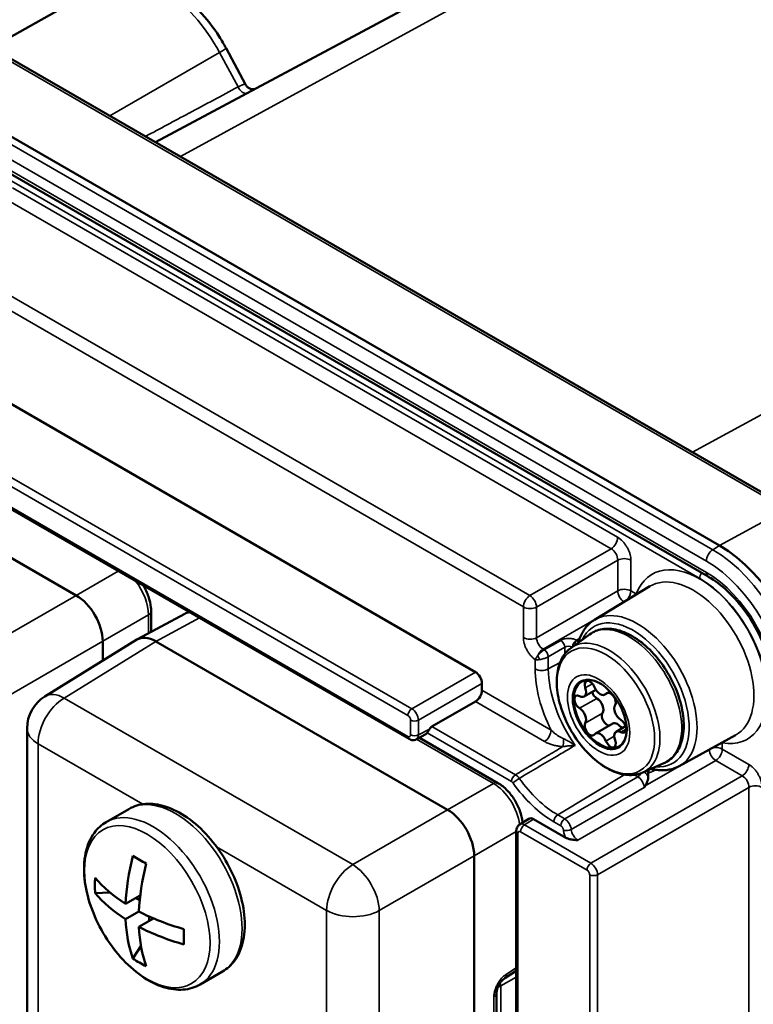
# Model space of a CAD drawing. Units: millimetres. Extents: x 471 to 2190, y 483 to 1751.
# Drawn here: x 2117 to 2156, y 853 to 906 of the extents above; entities that cross this region are included whole.
import ezdxf

# ---------------------------------------------------------------- set-up
doc = ezdxf.new("R2010")
doc.units = ezdxf.units.MM
doc.header["$LTSCALE"] = 5
doc.layers.add('Sichtbar (ISO)', color=7, linetype='Continuous', lineweight=50)
doc.layers.add('Sichtbar schmal (ISO)', color=7, linetype='Continuous', lineweight=35)

msp = doc.modelspace()

# ---------------------------------------------------------------- linework, layer by layer
at = {"layer": 'Sichtbar (ISO)'}
for p, q in [((2151.191, 914.104), (2123.822, 899.452)), ((2121.197, 907.933), (2115.087, 904.492)), ((2115.251, 904.401), (2157.677, 879.906)), ((2128.624, 902.519), (2127.587, 904.457)), ((2153.892, 877.947), (2111.465, 902.442)), ((2110.862, 900.786), (2153.288, 876.291)), ((2113.878, 886.79), (2140.872, 871.206)), ((2119.597, 875.293), (2104.04, 884.275)), ((2110.463, 883.156), (2137.34, 867.638)), ((2147.224, 873.992), (2150.166, 875.775)), ((2123.589, 874.452), (2123.589, 873.346)), ((2125.384, 874.311), (2122.857, 872.952)), ((2122.822, 872.932), (2117.925, 869.903)), ((2121.011, 871.812), (2121.011, 872.844)), ((2139.396, 863.861), (2123.84, 872.843)), ((2145.961, 872.486), (2146.96, 873.215)), ((2146.367, 872.808), (2146.367, 872.808)), ((2141.225, 870.593), (2141.225, 870.239)), ((2147.295, 870.261), (2146.675, 869.904)), ((2147.964, 870.11), (2147.778, 870.002)), ((2138.56, 868.299), (2140.872, 869.634)), ((2116.977, 868.202), (2116.976, 831.66)), ((2148.197, 868.46), (2147.278, 867.929)), ((2148.882, 868.317), (2148.38, 868.027)), ((2138.24, 867.896), (2137.731, 867.623)), ((2137.89, 867.708), (2142.078, 865.29)), ((2151.728, 866.189), (2154.744, 867.845)), ((2149.793, 865.849), (2150.924, 866.349)), ((2150.089, 865.643), (2150.089, 865.852)), ((2121.197, 863.211), (2122.4, 863.905)), ((2143.234, 863.082), (2143.725, 863.385)), ((2145.691, 862.375), (2143.98, 863.363)), ((2143.052, 862.736), (2143.052, 825.801)), ((2140.81, 824.669), (2140.81, 861.412)), ((2121.391, 859.461), (2120.605, 859.422)), ((2123.007, 859.298), (2122.231, 858.85)), ((2122.98, 859.051), (2122.779, 859.167)), ((2122.938, 858.442), (2122.231, 858.034)), ((2123.486, 857.942), (2123.486, 858.174)), ((2123.714, 858.074), (2122.938, 857.625)), ((2122.62, 855.931), (2123.047, 856.592)), ((2126.197, 854.55), (2127.4, 855.245)), ((2142.438, 854.884), (2143.052, 855.276)), ((2141.999, 854.088), (2141.999, 833.648))]:
    msp.add_line(p, q, dxfattribs=at)
msp.add_arc((2118.977, 868.202), 2, 121.7312, 179.9995, dxfattribs=at)
for centre, major_axis, ratio, start_param, end_param in [((2153.892, 872.64), (-3.25, 5.629), 0.57735, 3.926991, 5.497787), ((2119.597, 873.66), (1, -1.732), 0.577526, 0.78555, 2.356042), ((2123.089, 874.452), (0.5, 0), 0.57735, 0, 0.00006), ((2126.358, 872.564), (-0.987, 1.739), 0.577345, 6.270064, 6.270097), ((2123.84, 871.21), (1, -1.733), 0.577181, 2.356352, 3.159041), ((2140.872, 870.797), (0.25, -0.433), 0.577526, 0.78555, 2.356042), ((2147.528, 868.965), (-1, 1.732), 0.57735, 5.509612, 10.198351), ((2146.98, 870.378), (-0.2, 0.346), 0.57735, 4.460336, 7.582436), ((2140.866, 870.039), (0.257, 0.429), 0.587337, 3.953481, 5.506824), ((2146.425, 870.337), (0.25, -0.433), 0.57735, 5.507534, 7.582436), ((2147.528, 870.435), (0.25, -0.433), 0.57735, 4.460336, 6.535238), ((2146.432, 869.598), (-0.2, 0.346), 0.57735, 5.507534, 8.629633), ((2147.351, 870.129), (0.2, -0.346), 0.57735, 4.347954, 5.488041), ((2147.345, 869.398), (0.25, -0.433), 0.57735, 0.271546, 2.346448), ((2148.076, 869.745), (0.2, -0.346), 0.57735, 0.271546, 3.393646), ((2146.425, 868.867), (0.25, -0.433), 0.57735, 0.271546, 2.346448), ((2148.63, 869.064), (-0.25, 0.433), 0.57735, 0.271546, 2.346448), ((2147.899, 868.717), (-0.2, 0.346), 0.57735, 0.271546, 2.762243), ((2148.624, 868.333), (0.2, -0.346), 0.57735, 5.507534, 8.629633), ((2138.563, 868.056), (0.154, 0.257), 0.587337, 0.811888, 1.47647), ((2146.98, 868.186), (-0.2, 0.346), 0.57735, 0.271546, 3.393646), ((2148.447, 868.027), (-0.25, 0.433), 0.57735, 4.780738, 6.283185), ((2137.994, 868.332), (0.25, -0.433), 0.577174, 6.265737, 6.579582), ((2147.528, 867.496), (-0.25, 0.433), 0.57735, 4.460336, 6.535238), ((2148.076, 867.553), (0.2, -0.346), 0.57735, 4.460336, 7.582436), ((2148.63, 867.594), (-0.25, 0.433), 0.57735, 5.507534, 7.582436), ((2141.828, 864.857), (0.25, 0.433), 0.57735, 6.283138, 6.283195), ((2139.396, 862.228), (1, -1.732), 0.577532, 0.785556, 2.356047), ((2143.98, 862.955), (-0.25, 0.433), 0.577174, 5.497939, 6.300633), ((2129.472, 862.623), (-5.127, -8.88), 0.57735, 5.164955, 5.448992), ((2128.161, 859.166), (8.536, -4.37), 0.071154, 4.042948, 4.147274), ((2130.179, 862.214), (-5.127, -8.88), 0.57735, 5.164955, 5.448992), ((2130.145, 860.312), (-9.481, -1.437), 0.813393, 6.108375, 6.212701), ((2129.826, 862.827), (10.253, 0), 0.577344, 3.594174, 3.878211), ((2129.826, 862.01), (10.253, 0), 0.577344, 3.594174, 3.878211), ((2129.826, 862.827), (10.253, 0), 0.577344, 3.975781, 4.259818), ((2129.472, 862.623), (-5.127, -8.88), 0.57735, 5.546561, 5.830598), ((2129.826, 862.01), (10.253, 0), 0.577344, 3.975781, 4.259818), ((2130.179, 862.214), (-5.127, -8.88), 0.57735, 5.546561, 5.830598), ((2126.177, 862.603), (-0.484, -9.577), 0.071158, 5.277496, 5.381823), ((2128.161, 863.748), (-5.985, -7.493), 0.813389, 0.07049, 0.174816), ((2141.499, 854.088), (0.5, 0), 0.577344, 0, 0.000023)]:
    msp.add_ellipse(centre, major_axis=major_axis, ratio=ratio, start_param=start_param, end_param=end_param, dxfattribs=at)
for points, knots in [([(2121.197, 907.933), (2121.522, 908.117), (2121.886, 908.228), (2122.665, 908.309), (2123.08, 908.266), (2123.966, 908.029), (2124.435, 907.808), (2125.33, 907.227), (2125.756, 906.866), (2126.546, 906.04), (2126.908, 905.574), (2127.354, 904.874), (2127.474, 904.668), (2127.587, 904.457)], [3.933162, 3.933162, 3.933162, 3.933162, 4.178939, 4.178939, 4.450512, 4.450512, 4.774571, 4.774571, 5.09863, 5.09863, 5.422689, 5.422689, 5.553458, 5.553458, 5.553458, 5.553458]), ([(2128.624, 902.519), (2128.65, 902.471), (2128.684, 902.427), (2128.764, 902.355), (2128.81, 902.326), (2128.905, 902.285), (2128.956, 902.274), (2129.02, 902.269), (2129.038, 902.269), (2129.068, 902.27), (2129.081, 902.271), (2129.092, 902.273)], [0, 0, 0, 0, 0.0174858, 0.0174858, 0.03464377, 0.03464377, 0.05165642, 0.05165642, 0.05886771, 0.05886771, 0.0651078, 0.0651078, 0.0651078, 0.0651078]), ([(2156.752, 870.291), (2156.752, 870.68), (2156.701, 871.108), (2156.492, 871.999), (2156.335, 872.463), (2155.926, 873.378), (2155.675, 873.828), (2155.105, 874.663), (2154.786, 875.048), (2154.12, 875.712), (2153.772, 875.991), (2153.383, 876.235), (2153.335, 876.264), (2153.288, 876.291)], [0, 0, 0, 0, 0.302283, 0.302283, 0.607428, 0.607428, 0.914981, 0.914981, 1.222719, 1.222719, 1.528342, 1.528342, 1.570796, 1.570796, 1.570796, 1.570796]), ([(2123.168, 875.82), (2123.17, 875.817), (2123.173, 875.813), (2123.286, 875.627), (2123.379, 875.43), (2123.516, 875.036), (2123.562, 874.835), (2123.586, 874.578), (2123.589, 874.515), (2123.589, 874.452)], [0.1333627, 0.1333627, 0.1333627, 0.1333627, 0.1346054, 0.1346054, 0.1987296, 0.1987296, 0.2625733, 0.2625733, 0.2837748, 0.2837748, 0.2837748, 0.2837748]), ([(2147.224, 873.992), (2147.142, 873.942), (2147.064, 873.885), (2146.918, 873.759), (2146.85, 873.69), (2146.724, 873.54), (2146.667, 873.46), (2146.563, 873.289), (2146.516, 873.199), (2146.433, 873.01), (2146.397, 872.911), (2146.367, 872.808)], [2.3685374, 2.3685374, 2.3685374, 2.3685374, 2.4660573, 2.4660573, 2.5635771, 2.5635771, 2.661097, 2.661097, 2.7586169, 2.7586169, 2.8561368, 2.8561368, 2.8561368, 2.8561368]), ([(2146.96, 873.215), (2147.16, 873.361), (2147.394, 873.456), (2147.903, 873.536), (2148.179, 873.517), (2148.764, 873.368), (2149.074, 873.228), (2149.687, 872.838), (2149.99, 872.585), (2150.553, 871.998), (2150.812, 871.664), (2151.265, 870.949), (2151.458, 870.568), (2151.76, 869.794), (2151.868, 869.402), (2151.987, 868.64), (2151.997, 868.27), (2151.91, 867.593), (2151.814, 867.284), (2151.52, 866.781), (2151.329, 866.58), (2151.043, 866.407), (2150.984, 866.376), (2150.924, 866.349)], [0.723495, 0.723495, 0.723495, 0.723495, 1.004335, 1.004335, 1.297793, 1.297793, 1.621581, 1.621581, 1.95448, 1.95448, 2.285735, 2.285735, 2.615608, 2.615608, 2.946055, 2.946055, 3.278547, 3.278547, 3.608915, 3.608915, 3.913903, 3.913903, 3.988894, 3.988894, 3.988894, 3.988894]), ([(2149.793, 865.849), (2149.574, 865.752), (2149.331, 865.708), (2148.806, 865.723), (2148.522, 865.791), (2147.935, 866.037), (2147.633, 866.222), (2147.052, 866.69), (2146.774, 866.972), (2146.27, 867.601), (2146.044, 867.948), (2145.666, 868.672), (2145.513, 869.049), (2145.295, 869.801), (2145.23, 870.175), (2145.199, 870.886), (2145.234, 871.223), (2145.408, 871.817), (2145.546, 872.077), (2145.804, 872.358), (2145.88, 872.426), (2145.961, 872.486)], [3.988894, 3.988894, 3.988894, 3.988894, 4.26861, 4.26861, 4.575849, 4.575849, 4.906546, 4.906546, 5.23949, 5.23949, 5.570312, 5.570312, 5.900547, 5.900547, 6.232216, 6.232216, 6.565559, 6.565559, 6.888718, 6.888718, 7.00668, 7.00668, 7.00668, 7.00668]), ([(2147.494, 870.618), (2147.629, 870.54), (2147.769, 870.436), (2148.041, 870.183), (2148.175, 870.033), (2148.419, 869.702), (2148.53, 869.52), (2148.716, 869.145), (2148.79, 868.952), (2148.897, 868.577), (2148.928, 868.395), (2148.941, 868.188), (2148.942, 868.149), (2148.942, 868.111)], [1.570798, 1.570798, 1.570798, 1.570798, 1.865258, 1.865258, 2.164092, 2.164092, 2.466437, 2.466437, 2.769225, 2.769225, 3.069227, 3.069227, 3.141591, 3.141591, 3.141591, 3.141591]), ([(2138.306, 867.96), (2138.315, 867.974), (2138.325, 867.991), (2138.347, 868.032), (2138.362, 868.06), (2138.393, 868.117), (2138.41, 868.145), (2138.427, 868.17)], [0.26075126, 0.26075126, 0.26075126, 0.26075126, 0.26839513, 0.26839513, 0.2780805, 0.2780805, 0.28722009, 0.28722009, 0.28722009, 0.28722009]), ([(2137.731, 867.623), (2137.695, 867.603), (2137.655, 867.59), (2137.575, 867.577), (2137.534, 867.577), (2137.452, 867.589), (2137.41, 867.603), (2137.361, 867.626), (2137.351, 867.632), (2137.34, 867.638)], [0.00000288, 0.00000288, 0.00000288, 0.00000288, 0.01264573, 0.01264573, 0.02521044, 0.02521044, 0.03850043, 0.03850043, 0.04221195, 0.04221195, 0.04221195, 0.04221195]), ([(2150.089, 865.852), (2150.089, 865.893), (2150.096, 865.931), (2150.111, 865.974), (2150.115, 865.984), (2150.119, 865.993)], [0.000001, 0.000001, 0.000001, 0.000001, 0.01531591, 0.01531591, 0.0200721, 0.0200721, 0.0200721, 0.0200721]), ([(2150.343, 866.023), (2150.337, 866.025), (2150.331, 866.025), (2150.33, 866.025), (2150.33, 866.025), (2150.33, 866.025)], [0, 0, 0, 0, 0.008885212, 0.008885212, 0.009919668, 0.009919668, 0.009919668, 0.009919668]), ([(2150.343, 866.023), (2150.443, 866.002), (2150.541, 865.987), (2150.737, 865.97), (2150.833, 865.968), (2151.024, 865.976), (2151.118, 865.987), (2151.301, 866.021), (2151.391, 866.046), (2151.564, 866.107), (2151.648, 866.145), (2151.728, 866.189)], [5.0191678, 5.0191678, 5.0191678, 5.0191678, 5.1124231, 5.1124231, 5.2056784, 5.2056784, 5.2989337, 5.2989337, 5.3921889, 5.3921889, 5.4854442, 5.4854442, 5.4854442, 5.4854442]), ([(2150.089, 865.643), (2150.089, 865.603), (2150.084, 865.561), (2150.065, 865.47), (2150.051, 865.423), (2149.999, 865.278), (2149.952, 865.182), (2149.921, 865.132)], [-0.03428035, -0.03428035, -0.03428035, -0.03428035, -0.02619754, -0.02619754, -0.01761082, -0.01761082, -0.000001, -0.000001, -0.000001, -0.000001]), ([(2142.078, 865.29), (2142.253, 865.189), (2142.422, 865.054), (2142.723, 864.743), (2142.859, 864.566), (2143.085, 864.195), (2143.179, 863.998), (2143.316, 863.605), (2143.361, 863.403), (2143.38, 863.198), (2143.381, 863.186), (2143.382, 863.173)], [0, 0, 0, 0, 0.0684822, 0.0684822, 0.1346053, 0.1346053, 0.1987295, 0.1987295, 0.2625733, 0.2625733, 0.2666786, 0.2666786, 0.2666786, 0.2666786]), ([(2122.4, 863.905), (2122.67, 864.061), (2122.975, 864.151), (2123.635, 864.202), (2123.991, 864.153), (2124.742, 863.917), (2125.138, 863.713), (2125.911, 863.173), (2126.288, 862.833), (2126.979, 862.057), (2127.293, 861.622), (2127.83, 860.702), (2128.054, 860.216), (2128.392, 859.236), (2128.505, 858.743), (2128.604, 857.789), (2128.589, 857.329), (2128.417, 856.498), (2128.262, 856.124), (2127.86, 855.582), (2127.646, 855.387), (2127.4, 855.245)], [5.497792, 5.497792, 5.497792, 5.497792, 5.767114, 5.767114, 6.059702, 6.059702, 6.387916, 6.387916, 6.725037, 6.725037, 7.059698, 7.059698, 7.392952, 7.392952, 7.727468, 7.727468, 8.064534, 8.064534, 8.39367, 8.39367, 8.639385, 8.639385, 8.639385, 8.639385]), ([(2126.197, 854.55), (2125.928, 854.395), (2125.623, 854.304), (2124.963, 854.253), (2124.606, 854.302), (2123.855, 854.539), (2123.46, 854.742), (2122.687, 855.282), (2122.31, 855.623), (2121.619, 856.399), (2121.305, 856.833), (2120.767, 857.754), (2120.543, 858.239), (2120.206, 859.219), (2120.093, 859.713), (2119.994, 860.666), (2120.009, 861.126), (2120.181, 861.957), (2120.336, 862.332), (2120.737, 862.874), (2120.952, 863.069), (2121.197, 863.211)], [2.3562, 2.3562, 2.3562, 2.3562, 2.625521, 2.625521, 2.91811, 2.91811, 3.246323, 3.246323, 3.583444, 3.583444, 3.918105, 3.918105, 4.251359, 4.251359, 4.585875, 4.585875, 4.922941, 4.922941, 5.252078, 5.252078, 5.497792, 5.497792, 5.497792, 5.497792]), ([(2143.052, 862.736), (2143.052, 862.79), (2143.061, 862.844), (2143.098, 862.94), (2143.125, 862.983), (2143.18, 863.043), (2143.206, 863.064), (2143.234, 863.082)], [0, 0, 0, 0, 0.01679964, 0.01679964, 0.03196419, 0.03196419, 0.04215477, 0.04215477, 0.04215477, 0.04215477]), ([(2146.338, 862.247), (2146.323, 862.248), (2146.318, 862.248), (2146.222, 862.254), (2146.114, 862.262), (2145.948, 862.287), (2145.889, 862.299), (2145.782, 862.332), (2145.733, 862.351), (2145.691, 862.375)], [-0.07278533, -0.07278533, -0.07278533, -0.07278533, -0.06903657, -0.06903657, -0.03639949, -0.03639949, -0.01774759, -0.01774759, -0.000001, -0.000001, -0.000001, -0.000001]), ([(2142.438, 854.884), (2142.415, 854.868), (2142.387, 854.847), (2142.328, 854.795), (2142.297, 854.764), (2142.235, 854.69), (2142.202, 854.646), (2142.142, 854.552), (2142.113, 854.499), (2142.065, 854.394), (2142.045, 854.339), (2142.016, 854.239), (2142.007, 854.191), (2142, 854.127), (2141.999, 854.106), (2141.999, 854.088)], [0, 0, 0, 0, 0.0146378, 0.0146378, 0.0296307, 0.0296307, 0.0460702, 0.0460702, 0.0635287, 0.0635287, 0.0813326, 0.0813326, 0.098607, 0.098607, 0.1082661, 0.1082661, 0.1082661, 0.1082661])]:
    msp.add_open_spline(points, degree=3, knots=knots, dxfattribs=at)
for points in [[(2128.624, 902.519), (2128.624, 902.519), (2128.624, 902.519), (2128.624, 902.519)], [(2125.384, 874.311), (2125.459, 874.351), (2125.54, 874.382), (2125.624, 874.403)], [(2149.921, 865.132), (2149.914, 865.121), (2149.9, 865.097), (2149.886, 865.072), (2149.879, 865.059)]]:
    msp.add_open_spline(points, degree=3, dxfattribs=at)
at = {"layer": 'Sichtbar schmal (ISO)'}
for p, q in [((2152.975, 913.905), (2125.154, 898.683)), ((2115.01, 904.381), (2157.436, 879.886)), ((2121.397, 900.852), (2127.238, 904.229)), ((2128.221, 902.393), (2127.238, 904.229)), ((2153.529, 877.726), (2111.102, 902.221)), ((2153.185, 877.12), (2110.758, 901.614)), ((2110.758, 901.015), (2153.185, 876.52)), ((2152.831, 876.201), (2111.819, 899.88)), ((2152.448, 882.925), (2180.27, 898.146)), ((2148.456, 878.391), (2116.193, 897.018)), ((2148.109, 877.782), (2115.846, 896.41)), ((2111.665, 893.824), (2143.78, 875.283)), ((2111.318, 893.216), (2143.432, 874.674)), ((2137.278, 868.886), (2110.401, 884.404)), ((2137.487, 869.251), (2110.609, 884.769)), ((2110.401, 883.293), (2137.278, 867.775)), ((2157.436, 879.886), (2153.892, 877.947)), ((2143.78, 875.283), (2148.109, 877.782)), ((2153.892, 877.947), (2153.529, 877.726)), ((2144.133, 874.671), (2148.463, 877.17)), ((2148.463, 875.537), (2148.463, 877.17)), ((2149.163, 875.533), (2149.163, 877.167)), ((2119.597, 875.293), (2121.839, 876.588)), ((2144.133, 873.037), (2148.463, 875.537)), ((2149.447, 875.37), (2149.163, 875.533)), ((2114.536, 872.371), (2119.597, 875.293)), ((2143.432, 874.674), (2143.432, 873.041)), ((2144.133, 874.671), (2144.133, 873.037)), ((2121.011, 872.844), (2123.449, 874.251)), ((2123.449, 874.251), (2123.449, 873.27)), ((2126.162, 874.092), (2123.84, 872.843)), ((2144.487, 872.425), (2147.699, 874.28)), ((2115.95, 869.922), (2121.011, 872.844)), ((2123.84, 872.843), (2118.952, 869.821)), ((2144.549, 872.389), (2145.422, 872.894)), ((2144.487, 872.425), (2144.549, 872.389)), ((2144.761, 872.022), (2145.634, 872.526)), ((2145.634, 872.162), (2145.634, 872.526)), ((2144.06, 871.868), (2144.06, 871.376)), ((2144.761, 872.022), (2144.761, 871.372)), ((2144.761, 871.372), (2145.391, 871.723)), ((2137.487, 869.251), (2140.872, 871.206)), ((2137.84, 868.639), (2141.225, 870.593)), ((2141.225, 870.239), (2144.909, 868.112)), ((2146.733, 870.36), (2147.119, 870.582)), ((2134.335, 860.939), (2118.952, 869.821)), ((2146.429, 869.273), (2147.348, 869.804)), ((2147.832, 870.052), (2147.932, 870.109)), ((2140.872, 869.634), (2144.562, 867.504)), ((2137.42, 867.857), (2137.42, 868.641)), ((2137.84, 867.855), (2137.84, 868.639)), ((2146.733, 868.489), (2147.653, 869.019)), ((2137.84, 867.855), (2138.427, 868.17)), ((2138.56, 868.299), (2143.005, 865.732)), ((2148.626, 868.004), (2148.907, 868.166)), ((2137.744, 867.63), (2141.834, 865.269)), ((2138.306, 867.96), (2142.797, 865.367)), ((2147.832, 867.528), (2148.277, 867.784)), ((2123.149, 864.16), (2117.562, 867.386)), ((2117.562, 867.386), (2117.562, 830.843)), ((2154.034, 867.098), (2154.034, 867.426)), ((2155.448, 866.281), (2154.034, 867.098)), ((2146.338, 862.247), (2153.686, 866.489)), ((2149.921, 865.132), (2152.216, 866.457)), ((2155.101, 865.673), (2153.686, 866.489)), ((2145.261, 863.593), (2148.848, 865.736)), ((2145.635, 863.377), (2149.528, 865.624)), ((2155.101, 865.673), (2147.033, 861.015)), ((2149.528, 865.624), (2149.349, 865.728)), ((2139.396, 863.861), (2141.834, 865.269)), ((2145.986, 862.812), (2149.879, 865.059)), ((2155.454, 865.06), (2147.386, 860.402)), ((2155.454, 827.806), (2155.454, 865.06)), ((2134.335, 860.939), (2139.396, 863.861)), ((2143.49, 863.06), (2143.98, 863.363)), ((2145.261, 863.593), (2145.635, 863.377)), ((2147.033, 861.015), (2143.49, 863.06)), ((2145.053, 863.228), (2145.427, 863.012)), ((2140.81, 861.412), (2143.052, 862.707)), ((2143.14, 862.613), (2143.14, 825.679)), ((2146.824, 860.65), (2143.281, 862.695)), ((2132.946, 858.504), (2127.083, 861.889)), ((2135.749, 858.49), (2140.81, 861.412)), ((2146.966, 823.47), (2146.966, 860.405)), ((2147.386, 823.468), (2147.386, 860.402)), ((2132.945, 821.962), (2132.946, 858.504)), ((2135.749, 821.948), (2135.749, 858.49)), ((2142.529, 855.105), (2143.052, 855.439)), ((2143.052, 854.95), (2142.224, 854.472)), ((2142.224, 834.059), (2142.224, 854.472)), ((2141.858, 853.888), (2141.858, 833.447))]:
    msp.add_line(p, q, dxfattribs=at)
for centre, major_axis, ratio, start_param, end_param in [((2124.129, 902.813), (-2.95, 5.11), 0.57735, 4.656718, 6.277014), ((2126.705, 903.986), (0.882, 0.472), 0.045431, 5.337326, 6.283185), ((2128.488, 902.514), (0.236, -0.441), 0.585447, 4.675737, 6.191823), ((2148.103, 878.187), (-0.25, -0.433), 0.57735, 0.802851, 2.356194), ((2148.103, 877.371), (0.25, -0.433), 0.598026, 0.78555, 2.356042), ((2153.538, 877.324), (0.25, 0.433), 0.57735, 0.811578, 2.356195), ((2153.529, 872.43), (-3.243, 5.618), 0.57735, 3.926991, 5.497787), ((2148.81, 876.962), (-0.5, 0), 0.57735, 3.92699, 5.480334), ((2152.831, 872.027), (-2.539, 4.398), 0.57735, 2.697689, 6.727089), ((2153.185, 872.231), (-2.993, 5.185), 0.57735, 3.926991, 5.497787), ((2153.043, 876.324), (0.15, 0.26), 0.57735, 1.251365, 2.356195), ((2153.185, 872.231), (2.626, -4.549), 0.57735, 0.785398, 2.356194), ((2153.538, 876.724), (-0.25, -0.433), 0.57735, 5.497789, 6.283185), ((2122.029, 875.064), (1, -1.732), 0.582376, 0.785435, 1.820481), ((2152.484, 871.827), (-2.289, 3.965), 0.57735, 3.12925, 6.295528), ((2152.831, 872.027), (-2.556, 4.427), 0.57735, 3.926991, 5.497787), ((2148.81, 875.329), (-0.5, 0), 0.57735, 3.926991, 5.480334), ((2148.81, 875.329), (-0.25, 0.433), 0.557025, 0.78555, 2.281613), ((2148.81, 875.329), (-0.25, -0.433), 0.57735, 1.210469, 2.356194), ((2143.786, 874.878), (-0.25, -0.433), 0.57735, 3.944444, 5.497787), ((2143.786, 874.878), (0.25, -0.433), 0.557025, 0.78555, 2.356042), ((2123.089, 874.452), (0.5, 0), 0.57735, 5.51524, 6.283185), ((2126.358, 872.564), (-0.987, 1.739), 0.577345, 6.03698, 6.270064), ((2143.786, 874.878), (-0.5, 0), 0.57735, 0.785398, 2.338741), ((2149.504, 870.106), (-2.253, 3.902), 0.57735, 3.12925, 6.295528), ((2149.295, 869.986), (2.103, -3.642), 0.57735, 5.907605, 9.800359), ((2149.065, 869.853), (-1.986, 3.439), 0.57735, 3.079689, 6.345089), ((2143.786, 873.245), (-0.5, 0), 0.57735, 0.785381, 2.338741), ((2144.493, 872.837), (0.25, -0.433), 0.598026, 3.927143, 5.497635), ((2145.426, 872.651), (0.15, -0.26), 0.557025, 0.78555, 2.356042), ((2147.996, 869.236), (-1.92, 3.325), 0.57735, 3.079689, 6.345089), ((2146.267, 872.655), (-0.15, -0.26), 0.57735, 4.081825, 5.409941), ((2146.201, 873.101), (0.204, -0.22), 0.543529, 5.379416, 6.129117), ((2146.256, 873.143), (0.157, -0.256), 0.574583, 5.482822, 6.128497), ((2144.493, 872.021), (-0.25, -0.433), 0.57735, 3.944444, 4.901229), ((2144.552, 872.147), (0.15, -0.26), 0.557025, 0.78555, 2.356042), ((2145.843, 872.402), (0.3, 0.009), 0.597135, 0.843574, 2.320036), ((2144.376, 872.045), (0.15, -0.26), 0.486103, 4.303886, 5.120924), ((2147.881, 869.17), (2.702, -4.68), 0.57735, 3.926991, 4.606594), ((2144.414, 871.58), (-0.5, 0), 0.57735, 0.785398, 2.338741), ((2148.229, 869.37), (2.452, -4.247), 0.57735, 3.926991, 4.871703), ((2147.442, 868.916), (-1.174, 2.033), 0.57735, 3.926991, 7.068583), ((2147.494, 868.946), (-1.023, 1.773), 0.57735, 5.497787, 8.63938), ((2118.977, 868.202), (1, 1.732), 0.57735, 0.802841, 2.356184), ((2118.977, 868.202), (-1.052, 1.701), 0.577181, 5.480496, 6.283185), ((2147.442, 868.916), (-1.174, 2.033), 0.57735, 0.785398, 2.356194), ((2137.49, 869.008), (0.15, 0.26), 0.57735, 0.802851, 2.356194), ((2137.49, 868.845), (-0.25, 0.433), 0.565197, 3.927116, 5.497663), ((2137.278, 868.723), (-0.1, 0.173), 0.57735, 3.926963, 5.497815), ((2137.632, 868.763), (0.3, 0), 0.57735, 3.926999, 5.480334), ((2118.977, 868.202), (-2, 0), 0.577344, 0, 0.785403), ((2144.555, 867.908), (0.25, 0.433), 0.577353, 3.944445, 5.497789), ((2147.494, 868.946), (1.023, -1.773), 0.57735, 5.497787, 7.068583), ((2137.278, 867.938), (0.1, -0.173), 0.57735, 5.497759, 7.068612), ((2137.49, 867.898), (-0.15, -0.26), 0.57735, 5.497799, 6.283169), ((2137.632, 867.979), (0.3, 0), 0.57735, 3.926991, 5.480334), ((2137.49, 868.061), (0.242, -0.437), 0.577287, 6.276302, 7.078928), ((2145.536, 867.636), (0.024, 0.499), 0.087997, 3.772237, 4.738651), ((2147.442, 868.916), (1.174, -2.033), 0.57735, 5.497787, 7.068583), ((2153.68, 866.894), (-0.25, 0.433), 0.557025, 0.859979, 2.356042), ((2153.68, 866.894), (-0.5, 0), 0.57735, 3.926991, 5.072716), ((2153.68, 866.894), (-0.25, -0.433), 0.57735, 0.802851, 2.356194), ((2150.509, 865.775), (-0.143, 0.264), 0.574557, 0.154726, 0.800365), ((2155.094, 866.077), (-0.25, -0.433), 0.57735, 0.802851, 2.356194), ((2143.009, 865.489), (-0.15, -0.26), 0.57735, 3.944444, 5.497778), ((2143.091, 865.411), (-0.244, -0.174), 0.133029, 4.108007, 5.66135), ((2143.009, 865.326), (0.253, -0.431), 0.569323, 1.730975, 2.352658), ((2145.261, 867.657), (2.489, -4.311), 0.57735, 4.876045, 5.497787), ((2149.524, 865.867), (-0.15, -0.26), 0.57735, 0.802851, 1.671716), ((2149.524, 865.214), (-0.25, 0.433), 0.589366, 4.039259, 5.498194), ((2155.094, 865.261), (0.25, -0.433), 0.598026, 0.78555, 2.356043), ((2141.828, 864.857), (0.25, 0.433), 0.57735, 0.000005, 0.767935), ((2141.828, 863.632), (1, -1.732), 0.582382, 0.939493, 2.356176), ((2145.053, 867.537), (2.639, -4.57), 0.57735, 4.876045, 5.497787), ((2155.801, 864.853), (-0.5, 0), 0.57735, 3.92698, 5.480334), ((2124.9, 859.575), (2.5, -4.33), 0.577356, 0, 3.141593), ((2123.697, 858.88), (2.5, -4.33), 0.577356, 6.283185, 9.424778), ((2145.265, 863.35), (-0.15, -0.26), 0.57735, 3.944444, 5.497787), ((2145.639, 863.134), (-0.15, -0.26), 0.57735, 3.944444, 5.497773), ((2145.639, 862.971), (0.25, -0.433), 0.565197, 0.898097, 2.356089), ((2143.493, 862.654), (-0.258, 0.428), 0.577287, 5.487443, 6.290068), ((2143.493, 862.817), (0.15, 0.26), 0.57735, 0.802851, 2.356187), ((2143.352, 862.736), (-0.3, 0), 0.57735, 0.000025, 0.785398), ((2143.281, 862.532), (-0.1, 0.173), 0.57735, 5.497759, 7.068612), ((2145.779, 862.908), (-0.299, -0.028), 0.508827, 0.735097, 2.286591), ((2146.341, 862.657), (0.25, -0.433), 0.589359, 4.039256, 5.49821), ((2134.36, 859.321), (1, 1.732), 0.57735, 0.802841, 2.356184), ((2134.36, 859.321), (1, -1.732), 0.557031, 0.785556, 2.356047), ((2147.036, 860.772), (0.15, 0.26), 0.57735, 0.802851, 2.356194), ((2147.036, 860.609), (-0.25, 0.433), 0.565197, 3.927115, 5.497662), ((2146.824, 860.486), (-0.1, 0.173), 0.57735, 3.926963, 5.497815), ((2147.178, 860.527), (0.3, 0), 0.57735, 3.927003, 5.480334), ((2134.36, 859.321), (2, 0), 0.577344, 3.926996, 5.480339), ((2142.169, 855.305), (0.269, -0.421), 0.566841, 0.000004, 0.759416), ((2141.871, 854.676), (-0.5, 0), 0.577344, 1.989744, 2.3562), ((2141.871, 854.676), (0.25, -0.433), 0.577356, 0.785403, 1.1684), ((2141.499, 854.088), (0.5, 0), 0.577344, 5.515246, 6.283185)]:
    msp.add_ellipse(centre, major_axis=major_axis, ratio=ratio, start_param=start_param, end_param=end_param, dxfattribs=at)
for centre, major_axis, ratio in [((2147.826, 869.138), (-1.839, 3.186), 0.57735), ((2123.384, 858.699), (2.365, -4.097), 0.577356)]:
    msp.add_ellipse(centre, major_axis=major_axis, ratio=ratio, dxfattribs=at)
for points, knots in [([(2123.295, 899.757), (2124.061, 900.167), (2124.828, 900.577), (2125.596, 900.988), (2125.603, 900.992), (2125.611, 900.996), (2125.619, 901), (2126.486, 901.464), (2127.354, 901.928), (2128.221, 902.393)], [0.3688548, 0.3688548, 0.3688548, 0.3688548, 0.6637127, 0.6637127, 0.6637127, 0.6666667, 0.6666667, 0.6666667, 0.9999984, 0.9999984, 0.9999984, 0.9999984]), ([(2128.221, 902.393), (2128.251, 902.408), (2128.279, 902.422), (2128.34, 902.452), (2128.372, 902.468), (2128.423, 902.491), (2128.443, 902.5), (2128.467, 902.51), (2128.472, 902.513), (2128.495, 902.521), (2128.51, 902.527), (2128.526, 902.532), (2128.528, 902.532), (2128.546, 902.538), (2128.56, 902.54), (2128.576, 902.542), (2128.581, 902.542), (2128.592, 902.541), (2128.599, 902.54), (2128.613, 902.533), (2128.619, 902.528), (2128.624, 902.52), (2128.624, 902.519), (2128.624, 902.519)], [0.0000178, 0.0000178, 0.0000178, 0.0000178, 0.0718629, 0.0718629, 0.1666667, 0.1666667, 0.2349304, 0.2349304, 0.2565868, 0.2565868, 0.3234814, 0.3234814, 0.3333333, 0.3333333, 0.4115829, 0.4115829, 0.4404634, 0.4404634, 0.5, 0.5, 0.579604, 0.579604, 0.5844623, 0.5844623, 0.5844623, 0.5844623]), ([(2146.234, 872.878), (2146.233, 872.877), (2146.232, 872.875), (2146.224, 872.866), (2146.219, 872.857), (2146.214, 872.846), (2146.213, 872.845), (2146.211, 872.84), (2146.21, 872.836), (2146.205, 872.822), (2146.202, 872.81), (2146.2, 872.791), (2146.199, 872.784), (2146.198, 872.766), (2146.198, 872.754), (2146.2, 872.731), (2146.201, 872.72), (2146.204, 872.698), (2146.206, 872.687), (2146.21, 872.673), (2146.21, 872.671), (2146.211, 872.668)], [0, 0, 0, 0, 0.0185763, 0.0185763, 0.1131895, 0.1131895, 0.125, 0.125, 0.1588563, 0.1588563, 0.25, 0.25, 0.2989153, 0.2989153, 0.375, 0.375, 0.4392721, 0.4392721, 0.5, 0.5, 0.5142366, 0.5142366, 0.5142366, 0.5142366]), ([(2146.259, 872.9), (2146.255, 872.897), (2146.251, 872.894), (2146.246, 872.891), (2146.242, 872.887), (2146.238, 872.883), (2146.234, 872.878)], [0, 0, 0, 0, 0.5, 0.5, 0.5, 1, 1, 1, 1]), ([(2146.367, 872.808), (2146.366, 872.805), (2146.365, 872.802), (2146.363, 872.796), (2146.362, 872.792), (2146.36, 872.784), (2146.359, 872.78), (2146.358, 872.776)], [0.33691507, 0.33691507, 0.33691507, 0.33691507, 0.35509259, 0.35509259, 0.375, 0.375, 0.39973176, 0.39973176, 0.39973176, 0.39973176]), ([(2144.2, 872.081), (2144.217, 872.101), (2144.234, 872.121), (2144.252, 872.14), (2144.256, 872.146), (2144.261, 872.151), (2144.266, 872.156), (2144.283, 872.174), (2144.301, 872.192), (2144.318, 872.209), (2144.325, 872.215), (2144.331, 872.221), (2144.337, 872.227), (2144.355, 872.243), (2144.373, 872.26), (2144.391, 872.275), (2144.397, 872.28), (2144.403, 872.285), (2144.409, 872.29), (2144.414, 872.295), (2144.42, 872.299), (2144.425, 872.303), (2144.439, 872.315), (2144.454, 872.326), (2144.468, 872.336), (2144.472, 872.339), (2144.476, 872.342), (2144.48, 872.345), (2144.49, 872.352), (2144.501, 872.359), (2144.511, 872.366), (2144.524, 872.374), (2144.536, 872.382), (2144.549, 872.389)], [0.0000038, 0.0000038, 0.0000038, 0.0000038, 0.1563189, 0.1563189, 0.1563189, 0.2, 0.2, 0.2, 0.3485689, 0.3485689, 0.3485689, 0.4001277, 0.4001277, 0.4001277, 0.5493395, 0.5493395, 0.5493395, 0.6, 0.6, 0.6, 0.6440565, 0.6440565, 0.6440565, 0.7650277, 0.7650277, 0.7650277, 0.8, 0.8, 0.8, 0.8876119, 0.8876119, 0.8876119, 1, 1, 1, 1]), ([(2144.06, 871.868), (2144.083, 871.864), (2144.135, 871.859), (2144.224, 871.862), (2144.287, 871.869), (2144.32, 871.875)], [0, 0, 0, 0, 0.3333333, 0.6666667, 0.999998, 0.999998, 0.999998, 0.999998]), ([(2144.32, 871.875), (2144.352, 871.88), (2144.418, 871.893), (2144.515, 871.919), (2144.607, 871.95), (2144.69, 871.985), (2144.738, 872.009), (2144.761, 872.022)], [0, 0, 0, 0, 0.2, 0.4, 0.6, 0.8, 1, 1, 1, 1]), ([(2144.909, 868.112), (2144.931, 868.091), (2144.953, 868.07), (2144.994, 868.033), (2145.012, 868.017), (2145.052, 867.984), (2145.074, 867.965), (2145.12, 867.929), (2145.143, 867.911), (2145.208, 867.864), (2145.249, 867.835), (2145.296, 867.804), (2145.302, 867.8), (2145.353, 867.768), (2145.397, 867.742), (2145.442, 867.716), (2145.445, 867.715), (2145.476, 867.698), (2145.503, 867.684), (2145.547, 867.662), (2145.564, 867.654), (2145.58, 867.647)], [0.0000011, 0.0000011, 0.0000011, 0.0000011, 0.1155365, 0.1155365, 0.2, 0.2, 0.3, 0.3, 0.4, 0.4, 0.5755772, 0.5755772, 0.6, 0.6, 0.7893112, 0.7893112, 0.8, 0.8, 0.9246619, 0.9246619, 0.9999971, 0.9999971, 0.9999971, 0.9999971]), ([(2145.542, 867.231), (2145.26, 867.065), (2144.697, 866.732), (2143.852, 866.232), (2143.288, 865.899), (2143.005, 865.732)], [0.0000009, 0.0000009, 0.0000009, 0.0000009, 0.3333333, 0.6666667, 1, 1, 1, 1]), ([(2146.197, 867.299), (2146.081, 867.23), (2145.75, 867.035), (2145.419, 866.84), (2144.872, 866.517), (2144.54, 866.321), (2144.208, 866.125), (2143.876, 865.929), (2143.544, 865.733), (2143.211, 865.537)], [0, 0, 0, 0, 0.116676, 0.333333, 0.333333, 0.666667, 0.666667, 0.666667, 1, 1, 1, 1]), ([(2144.562, 867.504), (2144.616, 867.472), (2144.731, 867.414), (2144.933, 867.339), (2145.14, 867.283), (2145.346, 867.246), (2145.477, 867.234), (2145.542, 867.231)], [0, 0, 0, 0, 0.2, 0.4, 0.6, 0.8, 0.9999956, 0.9999956, 0.9999956, 0.9999956]), ([(2145.542, 867.231), (2145.606, 867.241), (2145.74, 867.259), (2145.959, 867.282), (2146.116, 867.294), (2146.197, 867.299)], [0.0000053, 0.0000053, 0.0000053, 0.0000053, 0.3333333, 0.6666667, 1, 1, 1, 1]), ([(2150.343, 866.023), (2150.34, 866.024), (2150.338, 866.025), (2150.335, 866.026), (2150.333, 866.026), (2150.332, 866.027), (2150.33, 866.027), (2150.325, 866.03), (2150.32, 866.032), (2150.316, 866.036), (2150.315, 866.037), (2150.314, 866.037), (2150.313, 866.038), (2150.313, 866.038), (2150.312, 866.039), (2150.311, 866.04), (2150.307, 866.044), (2150.303, 866.048), (2150.3, 866.054), (2150.299, 866.055), (2150.298, 866.057), (2150.297, 866.059), (2150.295, 866.062), (2150.294, 866.066), (2150.293, 866.07)], [0.4877237, 0.4877237, 0.4877237, 0.4877237, 0.525763, 0.525763, 0.525763, 0.5454545, 0.5454545, 0.5454545, 0.6141682, 0.6141682, 0.6141682, 0.6261496, 0.6261496, 0.6261496, 0.6363636, 0.6363636, 0.6363636, 0.7010325, 0.7010325, 0.7010325, 0.7213801, 0.7213801, 0.7213801, 0.7582831, 0.7582831, 0.7582831, 0.7582831]), ([(2150.089, 865.643), (2150.063, 865.682), (2150.01, 865.754), (2149.937, 865.833), (2149.893, 865.874), (2149.878, 865.886)], [0, 0, 0, 0, 0.25, 0.5, 0.6157444, 0.6157444, 0.6157444, 0.6157444]), ([(2150.301, 865.9), (2150.289, 865.893), (2150.263, 865.881), (2150.224, 865.866), (2150.184, 865.855), (2150.138, 865.848), (2150.106, 865.849), (2150.089, 865.852)], [0, 0, 0, 0, 0.2, 0.4, 0.6, 0.8, 1, 1, 1, 1]), ([(2142.797, 865.367), (2142.801, 865.365), (2142.805, 865.362), (2142.815, 865.356), (2142.82, 865.351), (2142.83, 865.343), (2142.835, 865.339), (2142.844, 865.33), (2142.849, 865.325), (2142.859, 865.315), (2142.863, 865.31), (2142.871, 865.3), (2142.875, 865.294), (2142.879, 865.289)], [0.0000001, 0.0000001, 0.0000001, 0.0000001, 0.1372466, 0.1372466, 0.3333333, 0.3333333, 0.4884635, 0.4884635, 0.6666667, 0.6666667, 0.8398428, 0.8398428, 1, 1, 1, 1]), ([(2145.427, 863.012), (2145.432, 863.008), (2145.438, 863.005), (2145.443, 863.001), (2145.449, 862.997), (2145.455, 862.992), (2145.461, 862.987), (2145.466, 862.983), (2145.471, 862.978), (2145.476, 862.973), (2145.482, 862.967), (2145.488, 862.961), (2145.493, 862.955), (2145.498, 862.949), (2145.502, 862.943), (2145.507, 862.937), (2145.512, 862.93), (2145.517, 862.923), (2145.521, 862.916), (2145.525, 862.909), (2145.529, 862.902), (2145.533, 862.896), (2145.537, 862.888), (2145.54, 862.881), (2145.544, 862.873), (2145.547, 862.866), (2145.55, 862.859), (2145.552, 862.852), (2145.555, 862.844), (2145.557, 862.836), (2145.559, 862.829), (2145.561, 862.822), (2145.563, 862.814), (2145.564, 862.808), (2145.566, 862.8), (2145.567, 862.793), (2145.567, 862.786)], [0, 0, 0, 0, 0.0788135, 0.0788135, 0.0788135, 0.1666667, 0.1666667, 0.1666667, 0.2463319, 0.2463319, 0.2463319, 0.3333333, 0.3333333, 0.3333333, 0.4130722, 0.4130722, 0.4130722, 0.5, 0.5, 0.5, 0.579932, 0.579932, 0.579932, 0.6666667, 0.6666667, 0.6666667, 0.746556, 0.746556, 0.746556, 0.8333333, 0.8333333, 0.8333333, 0.9142618, 0.9142618, 0.9142618, 1, 1, 1, 1]), ([(2145.567, 862.786), (2145.57, 862.755), (2145.579, 862.691), (2145.604, 862.588), (2145.641, 862.482), (2145.673, 862.411), (2145.691, 862.375)], [0, 0, 0, 0, 0.25, 0.5, 0.75, 1, 1, 1, 1])]:
    msp.add_open_spline(points, degree=3, knots=knots, dxfattribs=at)
for points in [[(2149.163, 877.167), (2149.163, 877.213), (2149.157, 877.31), (2149.125, 877.466), (2149.073, 877.628), (2149.001, 877.789), (2148.911, 877.943), (2148.808, 878.085), (2148.694, 878.211), (2148.576, 878.315), (2148.496, 878.368), (2148.456, 878.391)], [(2149.447, 875.37), (2149.452, 875.363), (2149.457, 875.356), (2149.462, 875.348)], [(2149.447, 875.37), (2149.449, 875.361), (2149.451, 875.352), (2149.452, 875.343)], [(2143.432, 873.041), (2143.432, 872.993), (2143.44, 872.893), (2143.473, 872.73), (2143.53, 872.562), (2143.608, 872.394), (2143.704, 872.235), (2143.815, 872.09), (2143.936, 871.964), (2144.018, 871.897), (2144.06, 871.868)], [(2145.422, 872.894), (2145.447, 872.908), (2145.502, 872.935), (2145.606, 872.97), (2145.724, 872.992), (2145.849, 872.999), (2145.973, 872.992), (2146.088, 872.97), (2146.184, 872.938), (2146.236, 872.913), (2146.259, 872.9)], [(2146.435, 873.007), (2146.376, 872.972), (2146.318, 872.936), (2146.259, 872.9)], [(2144.06, 871.868), (2144.071, 871.887), (2144.096, 871.93), (2144.144, 872.003), (2144.181, 872.055), (2144.2, 872.081)], [(2145.58, 867.647), (2145.639, 867.62), (2145.763, 867.558), (2145.969, 867.442), (2146.119, 867.349), (2146.197, 867.299)], [(2154.034, 867.426), (2154.027, 867.432), (2154.02, 867.438), (2154.013, 867.444)], [(2154.034, 867.426), (2154.03, 867.434), (2154.026, 867.441), (2154.022, 867.449)], [(2150.482, 865.998), (2150.421, 865.965), (2150.361, 865.933), (2150.301, 865.9)], [(2156.155, 865.057), (2156.155, 865.103), (2156.148, 865.198), (2156.118, 865.353), (2156.066, 865.515), (2155.994, 865.675), (2155.905, 865.83), (2155.802, 865.972), (2155.688, 866.099), (2155.568, 866.204), (2155.488, 866.258), (2155.448, 866.281)], [(2142.529, 855.105), (2142.478, 855.072), (2142.378, 854.995), (2142.233, 854.844), (2142.106, 854.669), (2141.999, 854.475), (2141.919, 854.274), (2141.87, 854.073), (2141.858, 853.948), (2141.858, 853.888)]]:
    msp.add_open_spline(points, degree=3, dxfattribs=at)

doc.saveas('drawing.dxf')
